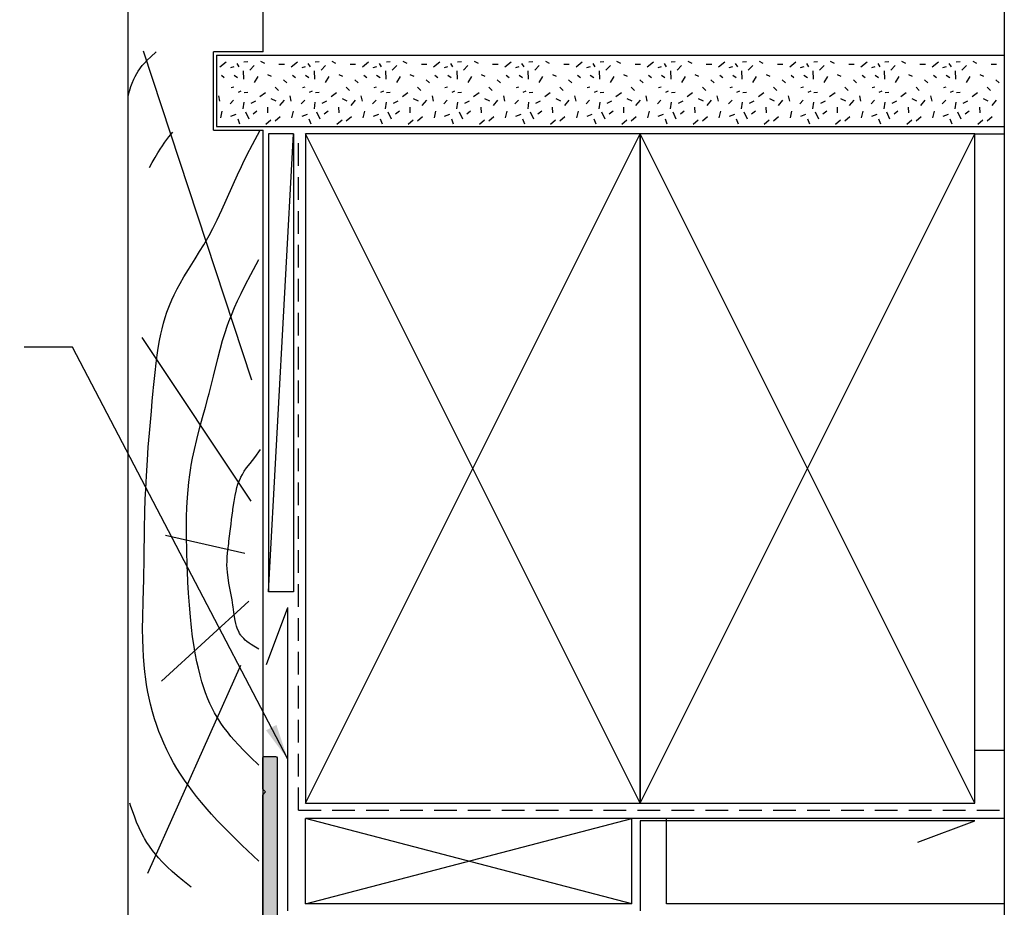
# Model space of a CAD drawing. Units: millimetres. Extents: x 0 to 356, y 0 to 484.
# Drawn here: x 218 to 356, y 196 to 320 of the extents above; entities that cross this region are included whole.
import ezdxf

# ---------------------------------------------------------------- set-up
doc = ezdxf.new("R2010")
doc.units = ezdxf.units.MM
doc.header["$LTSCALE"] = 0.25
doc.linetypes.add('DASHED', pattern=[19.049999999999997, 12.7, -6.349999999999999])
doc.layers.get('0').update_dxf_attribs({"plot": 0})
for name, color, linetype in [('APL Building', 3, 'Continuous'), ('APL Hatch', 253, 'Continuous'), ('APL Joinery', 2, 'Continuous'), ('APL Notes', 7, 'Continuous')]:
    doc.layers.add(name, color=color, linetype=linetype)
doc.dimstyles.new('ISO-25', dxfattribs={"dimtxt": 2.5, "dimasz": 2.5, "dimexe": 1.25, "dimexo": 0.625, "dimtad": 1, "dimtxsty": 'Standard', "dimcen": 2.5, "dimadec": 0, "dimazin": 0, "dimtfac": 1, "dimtmove": 0, "dimatfit": 3, "dimfxl": 1, "dimarcsym": 0})

# ---------------------------------------------------------------- blocks, each defined once
blk = doc.blocks.new('timber 100x50')
at = {"layer": 'APL Building', "color": 32}
for p, q in [((0, 0), (94, -47)), ((0, -47), (94, 0))]:
    blk.add_line(p, q, dxfattribs=at)
at = {"layer": 'APL Building', "color": 3}
blk.add_lwpolyline([(0, 0), (94, 0), (94, -47), (0, -47)], close=True, dxfattribs=at)
blk = doc.blocks.new('08055')
at = {"layer": 'APL Hatch'}
h = blk.add_hatch(color=256, dxfattribs=at)
edge = h.paths.add_edge_path()
edge.add_line((-25, -0.1999999999999886), (-25, -0.4999999999999999))
edge.add_arc((-23.5, -0.5), 1.5, 180, 270)
edge.add_line((-23.5, -2), (-11.49993183445713, -2))
edge.add_line((-11.49993183445713, -2), (-11.49993183445713, -5.555634918601754))
edge.add_arc((-11.24993183445713, -5.555634918601754), 0.25, 180, 270)
edge.add_line((-11.24993183445713, -5.805634918601754), (-10.74993183445713, -5.805634918601754))
edge.add_arc((-10.74993183445713, -5.555634918601754), 0.25, 270, 360)
edge.add_line((-10.49993183445713, -5.555634918601754), (-10.49993183445713, -5.305634918601754))
edge.add_arc((-10.24993183445713, -5.305634918601754), 0.25, 90, 180, ccw=False)
edge.add_line((-10.24993183445713, -5.055634918601754), (-9.74993183445713, -5.055634918601754))
edge.add_arc((-9.74993183445713, -5.305634918601754), 0.25, 0, 90, ccw=False)
edge.add_line((-9.49993183445713, -5.305634918601754), (-9.49993183445713, -8.305634918601754))
edge.add_arc((-9.74993183445713, -8.305634918601754), 0.25, -90, 0, ccw=False)
edge.add_line((-9.74993183445713, -8.555634918601754), (-10.24993183445713, -8.555634918601754))
edge.add_arc((-10.24993183445713, -8.305634918601754), 0.25, 180, 270, ccw=False)
edge.add_line((-10.49993183445713, -8.305634918601754), (-10.49993183445713, -8.055634918601754))
edge.add_arc((-10.74993183445713, -8.055634918601754), 0.25, 0, 90)
edge.add_line((-10.74993183445713, -7.805634918601754), (-11.24993183445713, -7.805634918601754))
edge.add_arc((-11.24993183445713, -8.055634918601754), 0.25, 90, 180)
edge.add_line((-11.49993183445713, -8.055634918601754), (-11.49993183445713, -9.5))
edge.add_line((-11.49993183445713, -9.5), (-17.50006816554196, -9.5))
edge.add_line((-17.50006816554196, -9.5), (-19.24666664649977, -9.79109974682615))
edge.add_arc((-19.00006816554173, -11.2706906325746), 1.500000000000238, 99.46232220802446, 179.9999999999888)
edge.add_line((-20.50006816554196, -11.27069063257431), (-20.50006816554196, -13.25))
edge.add_arc((-20.25006816554196, -13.25), 0.25, 180, 270)
edge.add_line((-20.25006816554196, -13.5), (-17.9000681655416, -13.5))
edge.add_arc((-17.9000681655416, -13), 0.5, 270, 450)
edge.add_line((-17.9000681655416, -12.5), (-18.75006816554196, -12.5))
edge.add_arc((-18.75006816554196, -12.25), 0.25, 180, 270, ccw=False)
edge.add_line((-19.00006816554196, -12.25), (-19.00006816554196, -11.25))
edge.add_arc((-18.75006816554196, -11.25), 0.25, 90, 180, ccw=False)
edge.add_line((-18.75006816554196, -11), (-11.55006816554214, -11))
edge.add_arc((-11.55006816554214, -11.25), 0.25, 0, 90, ccw=False)
edge.add_line((-11.30006816554214, -11.25), (-11.30006816554214, -12.25))
edge.add_arc((-11.55006816554214, -12.25), 0.25, -90, 0, ccw=False)
edge.add_line((-11.55006816554214, -12.5), (-12.4000681655416, -12.5))
edge.add_arc((-12.4000681655416, -13), 0.5, 90, 270)
edge.add_line((-12.4000681655416, -13.5), (-10.05006816554214, -13.5))
edge.add_arc((-10.05006816554214, -13.25), 0.25, 270, 360)
edge.add_line((-9.800068165542143, -13.25), (-9.800068165542143, -12.25))
edge.add_line((-9.800068165542143, -12.25), (-9.49993183445713, -12.25))
edge.add_arc((-9.49993183445713, -10.25), 2, 270, 360)
edge.add_line((-7.499931834457129, -10.25), (-7.499931834457129, -2))
edge.add_line((-7.499931834457129, -2), (-4.149931834457674, -2))
edge.add_line((-4.149931834457674, -2), (-3.749931834457129, -1.599999999999909))
edge.add_line((-3.749931834457129, -1.599999999999909), (-3.349931834456583, -2))
edge.add_line((-3.349931834456583, -2), (1.800000000000011, -2))
edge.add_arc((1.799999999999982, -1.799999999999982), 0.200000000000017, 270.0000000000081, 359.9999999999919)
edge.add_line((2, -1.800000000000011), (2, 17.77123714984191))
edge.add_line((2, 17.77123714984191), (1.600000000000363, 18.17123714984245))
edge.add_line((1.600000000000363, 18.17123714984245), (2, 18.57123714984209))
edge.add_line((2, 18.57123714984209), (2, 22.9712371498425))
edge.add_arc((1.799999999999982, 22.97123714984246), 0.200000000000017, 8.1422e-12, 89.99999999999186)
edge.add_line((1.800000000000011, 23.17123714984248), (0.1999999999999886, 23.17123714984246))
edge.add_arc((0.200000000000017, 22.97123714984244), 0.200000000000017, 90.00000000000813, 179.9999999999918)
edge.add_line((0, 22.97123714984246), (0, 0))
edge.add_line((0, 0), (-24.80000000000001, 0))
edge.add_arc((-24.79999999999999, -0.200000000000017), 0.200000000000017, 90.00000000000813, 179.9999999999918)
at = {"layer": 'APL Joinery'}
blk.add_lwpolyline([(-25, -0.1999999999999886), (-25, -0.4999999999999999, 0.4142135623730951), (-23.5, -2), (-11.49993183445713, -2), (-11.49993183445713, -5.555634918601754, 0.4142135623730951), (-11.24993183445713, -5.805634918601754), (-10.74993183445713, -5.805634918601754, 0.4142135623730951), (-10.49993183445713, -5.555634918601754), (-10.49993183445713, -5.305634918601754, -0.4142135623730951), (-10.24993183445713, -5.055634918601754), (-9.74993183445713, -5.055634918601754, -0.4142135623730951), (-9.49993183445713, -5.305634918601754), (-9.49993183445713, -8.305634918601754, -0.4142135623730951), (-9.74993183445713, -8.555634918601754), (-10.24993183445713, -8.555634918601754, -0.4142135623730951), (-10.49993183445713, -8.305634918601754), (-10.49993183445713, -8.055634918601754, 0.4142135623730951), (-10.74993183445713, -7.805634918601754), (-11.24993183445713, -7.805634918601754, 0.4142135623730951), (-11.49993183445713, -8.055634918601754), (-11.49993183445713, -9.5), (-17.50006816554196, -9.5), (-19.24666664649977, -9.79109974682615, 0.366629364701547), (-20.50006816554196, -11.27069063257431), (-20.50006816554196, -13.25, 0.4142135623730951), (-20.25006816554196, -13.5), (-17.9000681655416, -13.5, 0.9999999999999998), (-17.9000681655416, -12.5), (-18.75006816554196, -12.5, -0.4142135623730951), (-19.00006816554196, -12.25), (-19.00006816554196, -11.25, -0.4142135623730951), (-18.75006816554196, -11), (-11.55006816554214, -11, -0.4142135623730951), (-11.30006816554214, -11.25), (-11.30006816554214, -12.25, -0.4142135623730951), (-11.55006816554214, -12.5), (-12.4000681655416, -12.5, 0.9999999999999998), (-12.4000681655416, -13.5), (-10.05006816554214, -13.5, 0.4142135623730951), (-9.800068165542143, -13.25), (-9.800068165542143, -12.25), (-9.49993183445713, -12.25, 0.4142135623730951), (-7.499931834457129, -10.25), (-7.499931834457129, -2), (-4.149931834457674, -2), (-3.749931834457129, -1.599999999999909), (-3.349931834456583, -2), (1.800000000000011, -2, 0.4142135623730118), (2, -1.800000000000011), (2, 17.77123714984191), (1.600000000000363, 18.17123714984245), (2, 18.57123714984209), (2, 22.9712371498425, 0.4142135623730118), (1.800000000000011, 23.17123714984248), (0.1999999999999886, 23.17123714984246, 0.4142135623730118), (0, 22.97123714984246), (0, 0), (-24.80000000000001, 0, 0.4142135623730118)], format="xyb", close=True, dxfattribs=at)

msp = doc.modelspace()

# ---------------------------------------------------------------- linework, layer by layer
msp.add_lwpolyline([(-1.137e-13, -1.137e-13), (0, 483.9999999999998), (356, 483.9999999999996), (355.9999999999998, -1.137e-13)], close=True)
at = {"layer": 'APL Building', "color": 3, "linetype": 'Continuous'}
for p, q in [((245.3577531187411, 315.2975256621552), (285.3577531187411, 315.2975256621552)), ((285.357753118741, 315.2975256621552), (325.3577531187411, 315.2975256621552)), ((325.3577531187409, 315.2975256621552), (356, 315.2975256621552)), ((245.3577531187411, 305.2975256621552), (285.3577531187411, 305.2975256621552)), ((285.357753118741, 305.2975256621552), (325.3577531187411, 305.2975256621552)), ((325.3577531187409, 305.2975256621552), (356, 305.2975256621552)), ((317.0986358625334, 208.1359563522145), (257.880845606556, 208.1359563522159)), ((356, 208.135956352215), (308.5488387294897, 208.1359563522159)), ((303.6973704480057, 196.135956352215), (257.880845606556, 196.1359563522158)), ((356, 196.135956352215), (308.5488387294897, 196.1359563522158))]:
    msp.add_line(p, q, dxfattribs=at)
at = {"layer": 'APL Building', "color": 32, "linetype": 'Continuous'}
for p, q in [((254.9123767555158, 313.9920034917551), (254.1484300067159, 313.9920034917551)), ((256.740392190316, 314.3222317045551), (255.8673101917158, 313.6342562611552)), ((258.5684076251159, 313.6892942965552), (258.268285687916, 314.1295985803552)), ((259.783020013316, 314.3772697401552), (259.2373437643159, 314.3222317045551)), ((260.0558581379159, 313.1939519773551), (260.6833858245158, 313.8819274207552)), ((262.1567116973159, 314.1571175981552), (261.6110354481159, 314.4323077755552)), ((264.9123767555158, 313.9920034917551), (264.1484300067158, 313.9920034917551)), ((266.740392190316, 314.3222317045551), (265.8673101917158, 313.6342562611552)), ((268.5684076251159, 313.6892942965552), (268.2682856879159, 314.1295985803552)), ((269.7830200133159, 314.3772697401552), (269.2373437643159, 314.3222317045551)), ((270.0558581379159, 313.1939519773551), (270.6833858245158, 313.8819274207552)), ((272.1567116973159, 314.1571175981552), (271.6110354481159, 314.4323077755552)), ((274.9123767555158, 313.9920034917551), (274.1484300067158, 313.9920034917551)), ((276.7403921903159, 314.3222317045551), (275.8673101917158, 313.6342562611552)), ((278.5684076251158, 313.6892942965552), (278.2682856879158, 314.1295985803552)), ((279.7830200133158, 314.3772697401552), (279.2373437643159, 314.3222317045551)), ((280.0558581379159, 313.1939519773551), (280.6833858245158, 313.8819274207552)), ((282.1567116973159, 314.1571175981552), (281.6110354481158, 314.4323077755552)), ((284.9123767555158, 313.9920034917551), (284.1484300067159, 313.9920034917551)), ((286.7403921903159, 314.3222317045551), (285.8673101917158, 313.6342562611552)), ((288.5684076251159, 313.6892942965552), (288.2682856879158, 314.1295985803552)), ((289.7830200133158, 314.3772697401552), (289.2373437643159, 314.3222317045551)), ((290.0558581379159, 313.1939519773551), (290.6833858245158, 313.8819274207552)), ((292.1567116973159, 314.1571175981552), (291.6110354481158, 314.4323077755552)), ((294.9123767555158, 313.9920034917551), (294.1484300067159, 313.9920034917551)), ((296.7403921903159, 314.3222317045551), (295.8673101917158, 313.6342562611552)), ((298.5684076251159, 313.6892942965552), (298.2682856879158, 314.1295985803552)), ((299.7830200133158, 314.3772697401552), (299.2373437643159, 314.3222317045551)), ((300.0558581379159, 313.1939519773551), (300.6833858245158, 313.8819274207552)), ((302.1567116973159, 314.1571175981552), (301.6110354481158, 314.4323077755552)), ((304.9123767555158, 313.9920034917551), (304.1484300067158, 313.9920034917551)), ((306.7403921903158, 314.3222317045551), (305.8673101917158, 313.6342562611552)), ((308.5684076251159, 313.6892942965552), (308.2682856879158, 314.1295985803552)), ((309.7830200133158, 314.3772697401552), (309.2373437643159, 314.3222317045551)), ((310.0558581379159, 313.1939519773551), (310.6833858245158, 313.8819274207552)), ((312.1567116973159, 314.1571175981552), (311.6110354481159, 314.4323077755552)), ((314.9123767555158, 313.9920034917551), (314.1484300067158, 313.9920034917551)), ((316.7403921903158, 314.3222317045551), (315.8673101917158, 313.6342562611552)), ((318.5684076251159, 313.6892942965552), (318.2682856879158, 314.1295985803552)), ((319.7830200133158, 314.3772697401552), (319.2373437643159, 314.3222317045551)), ((320.0558581379159, 313.1939519773551), (320.6833858245158, 313.8819274207552)), ((322.1567116973159, 314.1571175981552), (321.6110354481159, 314.4323077755552)), ((324.9123767555158, 313.9920034917551), (324.1484300067158, 313.9920034917551)), ((326.7403921903158, 314.3222317045551), (325.8673101917158, 313.6342562611552)), ((328.5684076251158, 313.6892942965552), (328.2682856879158, 314.1295985803552)), ((329.7830200133158, 314.3772697401552), (329.2373437643159, 314.3222317045551)), ((330.0558581379159, 313.1939519773551), (330.6833858245158, 313.8819274207552)), ((332.1567116973159, 314.1571175981552), (331.6110354481158, 314.4323077755552)), ((334.9123767555158, 313.9920034917551), (334.1484300067159, 313.9920034917551)), ((336.7403921903159, 314.3222317045551), (335.8673101917158, 313.6342562611552)), ((338.5684076251159, 313.6892942965552), (338.2682856879158, 314.1295985803552)), ((339.7830200133158, 314.3772697401552), (339.2373437643159, 314.3222317045551)), ((340.0558581379159, 313.1939519773551), (340.6833858245158, 313.8819274207552)), ((342.1567116973159, 314.1571175981552), (341.6110354481158, 314.4323077755552)), ((344.9123767555158, 313.9920034917551), (344.1484300067159, 313.9920034917551)), ((346.7403921903159, 314.3222317045551), (345.8673101917158, 313.6342562611552)), ((348.5684076251159, 313.6892942965552), (348.2682856879158, 314.1295985803552)), ((349.7830200133158, 314.3772697401552), (349.2373437643159, 314.3222317045551)), ((350.0558581379159, 313.1939519773551), (350.6833858245158, 313.8819274207552)), ((352.1567116973159, 314.1571175981552), (351.6110354481158, 314.4323077755552)), ((354.9123767555158, 313.9920034917551), (354.1484300067158, 313.9920034917551)), ((253.1116451333159, 312.3133434097553), (252.5932526967159, 312.5610145693553)), ((256.4675540657159, 312.120710285555), (256.0582968789159, 312.4784575161551)), ((257.8317446887159, 313.6617752789551), (257.3406360645159, 313.551699207955)), ((258.350137125316, 312.120710285555), (257.859028501116, 312.4784575161551)), ((259.2100599517159, 311.9555961791551), (259.1554923269159, 313.1113949241552)), ((263.1116451333159, 312.3133434097553), (262.5932526967158, 312.5610145693553)), ((266.4675540657159, 312.120710285555), (266.0582968789159, 312.4784575161551)), ((267.8317446887159, 313.6617752789551), (267.3406360645159, 313.551699207955)), ((268.3501371253159, 312.120710285555), (267.8590285011159, 312.4784575161551)), ((269.2100599517159, 311.9555961791551), (269.1554923269158, 313.1113949241552)), ((273.1116451333159, 312.3133434097553), (272.5932526967159, 312.5610145693553)), ((276.4675540657159, 312.120710285555), (276.0582968789159, 312.4784575161551)), ((277.8317446887159, 313.6617752789551), (277.3406360645159, 313.551699207955)), ((278.3501371253158, 312.120710285555), (277.8590285011158, 312.4784575161551)), ((279.2100599517159, 311.9555961791551), (279.1554923269158, 313.1113949241552)), ((283.1116451333159, 312.3133434097553), (282.5932526967159, 312.5610145693553)), ((286.4675540657159, 312.120710285555), (286.0582968789159, 312.4784575161551)), ((287.8317446887159, 313.6617752789551), (287.3406360645159, 313.551699207955)), ((288.3501371253158, 312.120710285555), (287.8590285011158, 312.4784575161551)), ((289.2100599517159, 311.9555961791551), (289.1554923269159, 313.1113949241552)), ((293.1116451333158, 312.3133434097553), (292.5932526967159, 312.5610145693553)), ((296.4675540657159, 312.120710285555), (296.0582968789159, 312.4784575161551)), ((297.8317446887159, 313.6617752789551), (297.3406360645159, 313.551699207955)), ((298.3501371253158, 312.120710285555), (297.8590285011158, 312.4784575161551)), ((299.2100599517159, 311.9555961791551), (299.1554923269159, 313.1113949241552)), ((303.1116451333158, 312.3133434097553), (302.5932526967159, 312.5610145693553)), ((306.4675540657159, 312.120710285555), (306.0582968789159, 312.4784575161551)), ((307.8317446887159, 313.6617752789551), (307.3406360645159, 313.551699207955)), ((308.3501371253158, 312.120710285555), (307.8590285011158, 312.4784575161551)), ((309.2100599517159, 311.9555961791551), (309.1554923269159, 313.1113949241552)), ((313.1116451333159, 312.3133434097553), (312.5932526967158, 312.5610145693553)), ((316.4675540657159, 312.120710285555), (316.0582968789159, 312.4784575161551)), ((317.8317446887159, 313.6617752789551), (317.3406360645159, 313.551699207955)), ((318.3501371253158, 312.120710285555), (317.8590285011158, 312.4784575161551)), ((319.2100599517159, 311.9555961791551), (319.1554923269159, 313.1113949241552)), ((323.1116451333159, 312.3133434097553), (322.5932526967159, 312.5610145693553)), ((326.4675540657159, 312.120710285555), (326.0582968789159, 312.4784575161551)), ((327.8317446887159, 313.6617752789551), (327.3406360645159, 313.551699207955)), ((328.3501371253158, 312.120710285555), (327.8590285011158, 312.4784575161551)), ((329.2100599517159, 311.9555961791551), (329.1554923269158, 313.1113949241552)), ((333.1116451333158, 312.3133434097553), (332.5932526967159, 312.5610145693553)), ((336.4675540657159, 312.120710285555), (336.0582968789159, 312.4784575161551)), ((337.8317446887159, 313.6617752789551), (337.3406360645159, 313.551699207955)), ((338.3501371253158, 312.120710285555), (337.8590285011158, 312.4784575161551)), ((339.2100599517159, 311.9555961791551), (339.1554923269159, 313.1113949241552)), ((343.1116451333158, 312.3133434097553), (342.5932526967159, 312.5610145693553)), ((346.4675540657159, 312.120710285555), (346.0582968789159, 312.4784575161551)), ((347.8317446887159, 313.6617752789551), (347.3406360645159, 313.551699207955)), ((348.3501371253158, 312.120710285555), (347.8590285011158, 312.4784575161551)), ((349.2100599517159, 311.9555961791551), (349.1554923269159, 313.1113949241552)), ((353.1116451333159, 312.3133434097553), (352.5932526967159, 312.5610145693553)), ((255.2670663175158, 311.4327348421551), (254.8032415057159, 311.845520108155)), ((261.1744944487158, 312.3133434097553), (260.6561020121159, 311.4877728775551)), ((265.2670663175158, 311.4327348421551), (264.8032415057159, 311.845520108155)), ((271.1744944487159, 312.3133434097553), (270.6561020121159, 311.4877728775551)), ((275.2670663175158, 311.4327348421551), (274.8032415057159, 311.845520108155)), ((281.1744944487159, 312.3133434097553), (280.6561020121159, 311.4877728775551)), ((285.2670663175158, 311.4327348421551), (284.8032415057159, 311.845520108155)), ((291.1744944487158, 312.3133434097553), (290.6561020121158, 311.4877728775551)), ((295.2670663175158, 311.4327348421551), (294.8032415057158, 311.845520108155)), ((301.1744944487158, 312.3133434097553), (300.6561020121158, 311.4877728775551)), ((305.2670663175158, 311.4327348421551), (304.8032415057159, 311.845520108155)), ((311.1744944487158, 312.3133434097553), (310.6561020121158, 311.4877728775551)), ((315.2670663175158, 311.4327348421551), (314.8032415057159, 311.845520108155)), ((321.1744944487159, 312.3133434097553), (320.6561020121159, 311.4877728775551)), ((325.2670663175158, 311.4327348421551), (324.8032415057159, 311.845520108155)), ((331.1744944487159, 312.3133434097553), (330.6561020121158, 311.4877728775551)), ((335.2670663175158, 311.4327348421551), (334.8032415057158, 311.845520108155)), ((341.1744944487158, 312.3133434097553), (340.6561020121158, 311.4877728775551)), ((345.2670663175158, 311.4327348421551), (344.8032415057159, 311.845520108155)), ((351.1744944487158, 312.3133434097553), (350.6561020121158, 311.4877728775551)), ((355.2670663175158, 311.4327348421551), (354.8032415057159, 311.845520108155)), ((254.0665785693159, 310.3319741325553), (253.602753757516, 310.7997974341551)), ((257.8044608761159, 310.7997974341551), (257.449771314316, 310.7447593985552)), ((258.8139619371159, 310.276936097155), (258.4047047503159, 310.0567839551551)), ((259.783020013316, 310.0567839551551), (259.264627576716, 310.0292649373551)), ((262.2385631347159, 310.0292649373551), (261.4746163859158, 309.4788845827551)), ((264.0665785693158, 310.3319741325553), (263.6027537575159, 310.7997974341551)), ((267.8044608761158, 310.7997974341551), (267.4497713143159, 310.7447593985552)), ((268.8139619371158, 310.276936097155), (268.4047047503158, 310.0567839551551)), ((269.7830200133159, 310.0567839551551), (269.2646275767159, 310.0292649373551)), ((272.2385631347159, 310.0292649373551), (271.4746163859158, 309.4788845827551)), ((274.0665785693158, 310.3319741325553), (273.6027537575159, 310.7997974341551)), ((277.8044608761158, 310.7997974341551), (277.4497713143159, 310.7447593985552)), ((278.8139619371158, 310.276936097155), (278.4047047503158, 310.0567839551551)), ((279.7830200133158, 310.0567839551551), (279.2646275767159, 310.0292649373551)), ((282.2385631347159, 310.0292649373551), (281.4746163859158, 309.478884582555)), ((284.0665785693158, 310.3319741325553), (283.6027537575159, 310.7997974341551)), ((287.8044608761158, 310.7997974341551), (287.4497713143158, 310.7447593985552)), ((288.8139619371159, 310.276936097155), (288.4047047503159, 310.0567839551551)), ((289.7830200133158, 310.0567839551551), (289.2646275767159, 310.0292649373551)), ((292.2385631347159, 310.0292649373551), (291.4746163859158, 309.4788845827551)), ((294.0665785693158, 310.3319741325553), (293.6027537575158, 310.7997974341551)), ((297.8044608761158, 310.7997974341551), (297.4497713143158, 310.7447593985552)), ((298.8139619371158, 310.276936097155), (298.4047047503158, 310.0567839551551)), ((299.7830200133158, 310.0567839551551), (299.2646275767159, 310.0292649373551)), ((302.2385631347159, 310.0292649373551), (301.4746163859158, 309.4788845827551)), ((304.0665785693158, 310.3319741325553), (303.6027537575158, 310.7997974341551)), ((307.8044608761158, 310.7997974341551), (307.4497713143158, 310.7447593985552)), ((308.8139619371158, 310.276936097155), (308.4047047503158, 310.0567839551551)), ((309.7830200133158, 310.0567839551551), (309.2646275767159, 310.0292649373551)), ((312.2385631347159, 310.0292649373551), (311.4746163859158, 309.4788845827551)), ((314.0665785693158, 310.3319741325553), (313.6027537575158, 310.7997974341551)), ((317.8044608761158, 310.7997974341551), (317.4497713143158, 310.7447593985552)), ((318.8139619371158, 310.276936097155), (318.4047047503158, 310.0567839551551)), ((319.7830200133158, 310.0567839551551), (319.2646275767159, 310.0292649373551)), ((322.2385631347159, 310.0292649373551), (321.4746163859158, 309.478884582555)), ((324.0665785693158, 310.3319741325553), (323.6027537575159, 310.7997974341551)), ((327.8044608761158, 310.7997974341551), (327.4497713143158, 310.7447593985552)), ((328.8139619371158, 310.276936097155), (328.4047047503158, 310.0567839551551)), ((329.7830200133158, 310.0567839551551), (329.2646275767159, 310.0292649373551)), ((332.2385631347159, 310.0292649373551), (331.4746163859158, 309.4788845827551)), ((334.0665785693158, 310.3319741325553), (333.6027537575158, 310.7997974341551)), ((337.8044608761158, 310.7997974341551), (337.4497713143158, 310.7447593985552)), ((338.8139619371159, 310.276936097155), (338.4047047503158, 310.0567839551551)), ((339.7830200133158, 310.0567839551551), (339.2646275767159, 310.0292649373551)), ((342.2385631347159, 310.0292649373551), (341.4746163859158, 309.4788845827551)), ((344.0665785693158, 310.3319741325553), (343.6027537575158, 310.7997974341551)), ((347.8044608761158, 310.7997974341551), (347.4497713143158, 310.7447593985552)), ((348.8139619371158, 310.276936097155), (348.4047047503158, 310.0567839551551)), ((349.7830200133158, 310.0567839551551), (349.2646275767159, 310.0292649373551)), ((352.2385631347159, 310.0292649373551), (351.4746163859158, 309.4788845827551)), ((354.0665785693158, 310.3319741325553), (353.6027537575158, 310.7997974341551)), ((253.7391728199159, 308.8734661923553), (253.0570775085159, 309.2036944053551)), ((254.8578091307158, 309.0110612811551), (254.2302814441159, 308.2680478021551)), ((255.8673101917158, 308.845947174755), (255.7036073169158, 309.5889606535551)), ((257.777177063716, 308.9835422633552), (257.2860684395159, 308.4606809263552)), ((259.2100599517159, 308.7083520859552), (259.0736408895159, 307.7727054829551)), ((260.8470886993158, 308.845947174755), (260.1922772003158, 308.5432379795551)), ((263.7391728199158, 308.8734661923553), (263.0570775085159, 309.2036944053551)), ((264.8578091307158, 309.0110612811551), (264.2302814441158, 308.2680478021551)), ((265.8673101917158, 308.845947174755), (265.7036073169158, 309.5889606535551)), ((267.7771770637159, 308.9835422633552), (267.2860684395159, 308.4606809263552)), ((269.2100599517159, 308.7083520859552), (269.0736408895158, 307.7727054829551)), ((270.8470886993159, 308.845947174755), (270.1922772003158, 308.5432379795551)), ((273.7391728199158, 308.8734661923553), (273.0570775085159, 309.2036944053551)), ((274.8578091307158, 309.0110612811551), (274.2302814441158, 308.2680478021551)), ((275.8673101917158, 308.845947174755), (275.7036073169158, 309.5889606535551)), ((277.7771770637159, 308.9835422633552), (277.2860684395159, 308.4606809263552)), ((279.2100599517159, 308.7083520859552), (279.0736408895158, 307.7727054829551)), ((280.8470886993159, 308.845947174755), (280.1922772003158, 308.5432379795551)), ((283.7391728199158, 308.8734661923553), (283.0570775085159, 309.2036944053551)), ((284.8578091307158, 309.0110612811551), (284.2302814441159, 308.2680478021551)), ((285.8673101917158, 308.845947174755), (285.7036073169158, 309.5889606535551)), ((287.7771770637159, 308.9835422633552), (287.2860684395159, 308.4606809263552)), ((289.2100599517159, 308.7083520859552), (289.0736408895159, 307.7727054829551)), ((290.8470886993159, 308.845947174755), (290.1922772003158, 308.5432379795551)), ((293.7391728199159, 308.8734661923553), (293.0570775085159, 309.2036944053551)), ((294.8578091307158, 309.0110612811551), (294.2302814441159, 308.2680478021551)), ((295.8673101917158, 308.845947174755), (295.7036073169158, 309.5889606535551)), ((297.7771770637159, 308.9835422633552), (297.2860684395159, 308.4606809263552)), ((299.2100599517159, 308.7083520859552), (299.0736408895159, 307.7727054829551)), ((300.8470886993159, 308.845947174755), (300.1922772003158, 308.5432379795551)), ((303.7391728199158, 308.8734661923553), (303.0570775085159, 309.2036944053551)), ((304.8578091307158, 309.0110612811551), (304.2302814441159, 308.2680478021551)), ((305.8673101917158, 308.845947174755), (305.7036073169158, 309.5889606535551)), ((307.7771770637159, 308.9835422633552), (307.2860684395159, 308.4606809263552)), ((309.2100599517159, 308.7083520859552), (309.0736408895158, 307.7727054829551)), ((310.8470886993158, 308.845947174755), (310.1922772003158, 308.5432379795551)), ((313.7391728199158, 308.8734661923553), (313.0570775085159, 309.2036944053551)), ((314.8578091307158, 309.0110612811551), (314.2302814441159, 308.2680478021551)), ((315.8673101917158, 308.845947174755), (315.7036073169158, 309.5889606535551)), ((317.7771770637159, 308.9835422633552), (317.2860684395159, 308.4606809263552)), ((319.2100599517159, 308.7083520859552), (319.0736408895158, 307.7727054829551)), ((320.8470886993159, 308.845947174755), (320.1922772003158, 308.5432379795551)), ((323.7391728199158, 308.8734661923553), (323.0570775085159, 309.2036944053551)), ((324.8578091307158, 309.0110612811551), (324.2302814441158, 308.2680478021551)), ((325.8673101917158, 308.845947174755), (325.7036073169158, 309.5889606535551)), ((327.7771770637159, 308.9835422633552), (327.2860684395159, 308.4606809263552)), ((329.2100599517159, 308.7083520859552), (329.0736408895158, 307.7727054829551)), ((330.8470886993159, 308.845947174755), (330.1922772003158, 308.5432379795551)), ((333.7391728199158, 308.8734661923553), (333.0570775085159, 309.2036944053551)), ((334.8578091307158, 309.0110612811551), (334.2302814441159, 308.2680478021551)), ((335.8673101917158, 308.845947174755), (335.7036073169158, 309.5889606535551)), ((337.7771770637159, 308.9835422633552), (337.2860684395159, 308.4606809263552)), ((339.2100599517159, 308.7083520859552), (339.0736408895159, 307.7727054829551)), ((340.8470886993159, 308.845947174755), (340.1922772003158, 308.5432379795551)), ((343.7391728199159, 308.8734661923553), (343.0570775085159, 309.2036944053551)), ((344.8578091307158, 309.0110612811551), (344.2302814441159, 308.2680478021551)), ((345.8673101917158, 308.845947174755), (345.7036073169158, 309.5889606535551)), ((347.7771770637159, 308.9835422633552), (347.2860684395159, 308.4606809263552)), ((349.2100599517159, 308.7083520859552), (349.0736408895159, 307.7727054829551)), ((350.8470886993159, 308.845947174755), (350.1922772003158, 308.5432379795551)), ((353.7391728199158, 308.8734661923553), (353.0570775085159, 309.2036944053551)), ((354.8578091307158, 309.0110612811551), (354.2302814441159, 308.2680478021551)), ((256.140148316316, 307.4699962877552), (255.9218778165159, 306.5068306669551)), ((258.1045828133159, 307.0021729861552), (257.367919876916, 306.6994637911552)), ((259.9467228881159, 306.3141975427551), (259.4828980763159, 307.3048821813551)), ((261.0653591989159, 307.4424772699552), (260.5196829497159, 307.0296920039551)), ((262.5932526967158, 307.1948061103552), (262.5659688841159, 308.0203766425551)), ((266.1401483163159, 307.4699962877552), (265.9218778165159, 306.5068306669551)), ((268.1045828133159, 307.0021729861552), (267.3679198769159, 306.6994637911552)), ((269.9467228881159, 306.3141975427551), (269.4828980763158, 307.3048821813551)), ((271.0653591989159, 307.4424772699552), (270.5196829497159, 307.0296920039551)), ((272.5932526967159, 307.1948061103552), (272.5659688841159, 308.0203766425551)), ((276.1401483163159, 307.4699962877552), (275.9218778165159, 306.5068306669551)), ((278.1045828133159, 307.0021729861552), (277.3679198769159, 306.6994637911552)), ((279.9467228881159, 306.3141975427551), (279.4828980763158, 307.3048821813551)), ((281.0653591989159, 307.4424772699552), (280.5196829497159, 307.0296920039551)), ((282.5932526967159, 307.1948061103552), (282.5659688841159, 308.0203766425551)), ((286.1401483163159, 307.4699962877552), (285.9218778165159, 306.5068306669551)), ((288.1045828133159, 307.0021729861552), (287.3679198769159, 306.6994637911552)), ((289.9467228881158, 306.3141975427551), (289.4828980763159, 307.3048821813551)), ((291.0653591989158, 307.4424772699552), (290.5196829497159, 307.0296920039551)), ((292.5932526967159, 307.1948061103552), (292.5659688841159, 308.0203766425551)), ((296.1401483163159, 307.4699962877552), (295.9218778165158, 306.5068306669551)), ((298.1045828133158, 307.0021729861552), (297.3679198769159, 306.6994637911552)), ((299.9467228881158, 306.3141975427551), (299.4828980763159, 307.3048821813551)), ((301.0653591989158, 307.4424772699552), (300.5196829497159, 307.0296920039551)), ((302.5932526967159, 307.1948061103552), (302.5659688841159, 308.0203766425551)), ((306.1401483163159, 307.4699962877552), (305.9218778165158, 306.5068306669551)), ((308.1045828133158, 307.0021729861552), (307.3679198769159, 306.6994637911552)), ((309.9467228881159, 306.3141975427551), (309.4828980763158, 307.3048821813551)), ((311.0653591989158, 307.4424772699552), (310.5196829497159, 307.0296920039551)), ((312.5932526967158, 307.1948061103552), (312.5659688841159, 308.0203766425551)), ((316.1401483163159, 307.4699962877552), (315.9218778165159, 306.5068306669551)), ((318.1045828133159, 307.0021729861552), (317.3679198769159, 306.6994637911552)), ((319.9467228881159, 306.3141975427551), (319.4828980763158, 307.3048821813551)), ((321.0653591989159, 307.4424772699552), (320.5196829497159, 307.0296920039551)), ((322.5932526967159, 307.1948061103552), (322.5659688841159, 308.0203766425551)), ((326.1401483163159, 307.4699962877552), (325.9218778165159, 306.5068306669551)), ((328.1045828133159, 307.0021729861552), (327.3679198769159, 306.6994637911552)), ((329.9467228881159, 306.3141975427551), (329.4828980763158, 307.3048821813551)), ((331.0653591989158, 307.4424772699552), (330.5196829497159, 307.0296920039551)), ((332.5932526967159, 307.1948061103552), (332.5659688841159, 308.0203766425551)), ((336.1401483163159, 307.4699962877552), (335.9218778165159, 306.5068306669551)), ((338.1045828133159, 307.0021729861552), (337.3679198769159, 306.6994637911552)), ((339.9467228881158, 306.3141975427551), (339.4828980763159, 307.3048821813551)), ((341.0653591989158, 307.4424772699552), (340.5196829497159, 307.0296920039551)), ((342.5932526967159, 307.1948061103552), (342.5659688841159, 308.0203766425551)), ((346.1401483163159, 307.4699962877552), (345.9218778165159, 306.5068306669551)), ((348.1045828133158, 307.0021729861552), (347.3679198769159, 306.6994637911552)), ((349.9467228881159, 306.3141975427551), (349.4828980763159, 307.3048821813551)), ((351.0653591989158, 307.4424772699552), (350.5196829497159, 307.0296920039551)), ((352.5932526967159, 307.1948061103552), (352.5659688841159, 308.0203766425551)), ((252.2931307595158, 305.6262220993553), (253.0025098835159, 306.2316404895552)), ((254.3121328815159, 306.6444257555553), (253.602753757516, 306.0665263831551)), ((258.6775428749159, 305.6262220993553), (258.4047047503159, 306.3141975427551)), ((262.2931307595158, 305.6262220993553), (263.0025098835159, 306.2316404895552)), ((264.3121328815159, 306.6444257555553), (263.6027537575159, 306.0665263831551)), ((268.6775428749159, 305.6262220993553), (268.4047047503158, 306.3141975427551)), ((272.2931307595158, 305.6262220993553), (273.0025098835159, 306.2316404895552)), ((274.3121328815159, 306.6444257555553), (273.6027537575159, 306.0665263831551)), ((278.6775428749159, 305.6262220993553), (278.4047047503158, 306.3141975427551)), ((282.2931307595158, 305.6262220993553), (283.0025098835159, 306.2316404895552)), ((284.3121328815159, 306.6444257555553), (283.6027537575159, 306.0665263831551)), ((288.6775428749159, 305.6262220993553), (288.4047047503159, 306.3141975427551)), ((292.2931307595158, 305.6262220993553), (293.0025098835159, 306.2316404895552)), ((294.3121328815159, 306.6444257555553), (293.6027537575158, 306.0665263831551)), ((298.6775428749159, 305.6262220993553), (298.4047047503158, 306.3141975427551)), ((302.2931307595158, 305.6262220993553), (303.0025098835159, 306.2316404895552)), ((304.3121328815159, 306.6444257555553), (303.6027537575158, 306.0665263831551)), ((308.6775428749159, 305.6262220993553), (308.4047047503158, 306.3141975427551)), ((312.2931307595158, 305.6262220993553), (313.0025098835159, 306.2316404895552)), ((314.3121328815159, 306.6444257555553), (313.6027537575158, 306.0665263831551)), ((318.6775428749159, 305.6262220993553), (318.4047047503158, 306.3141975427551)), ((322.2931307595158, 305.6262220993553), (323.0025098835159, 306.2316404895552)), ((324.3121328815159, 306.6444257555553), (323.6027537575159, 306.0665263831551)), ((328.6775428749159, 305.6262220993553), (328.4047047503158, 306.3141975427551)), ((332.2931307595158, 305.6262220993553), (333.0025098835159, 306.2316404895552)), ((334.3121328815159, 306.6444257555553), (333.6027537575158, 306.0665263831551)), ((338.6775428749159, 305.6262220993553), (338.4047047503158, 306.3141975427551)), ((342.2931307595158, 305.6262220993553), (343.0025098835159, 306.2316404895552)), ((344.3121328815159, 306.6444257555553), (343.6027537575158, 306.0665263831551)), ((348.6775428749159, 305.6262220993553), (348.4047047503158, 306.3141975427551)), ((352.2931307595158, 305.6262220993553), (353.0025098835159, 306.2316404895552)), ((354.3121328815159, 306.6444257555553), (353.6027537575158, 306.0665263831551))]:
    msp.add_line(p, q, dxfattribs=at)
at = {"layer": 'APL Building', "color": 32}
for p, q in [((252.7005660405743, 239.9563852513919), (256.1859035027023, 304.2853887770196)), ((303.6973704480057, 196.1359563522145), (257.880845606556, 208.1359563522154)), ((257.880845606556, 196.1359563522158), (303.6973704480053, 208.1359563522145))]:
    msp.add_line(p, q, dxfattribs=at)
at = {"layer": 'APL Building'}
for p, q in [((256.1859035027023, 304.2853887770196), (252.7005660405739, 304.2853887770196)), ((256.1859035027023, 304.2853887770196), (256.1859035027023, 239.9563852513919)), ((351.8781409209307, 304.2853887770196), (356, 304.2853887770196)), ((256.1859035027023, 239.9563852513919), (252.7005660405743, 239.9563852513919)), ((351.8781409209307, 217.7225355279964), (356, 217.7225355279964)), ((257.880845606556, 196.1359563522154), (257.880845606556, 208.1359563522154)), ((303.6973704480057, 196.1359563522145), (303.6973704480053, 208.1359563522145)), ((308.5488387294897, 196.1359563522154), (308.5488387294897, 208.1359563522154))]:
    msp.add_line(p, q, dxfattribs=at)
at = {"layer": 'APL Building', "linetype": 'DASHED'}
for q in [(256.8781409209307, 304.2853887770196), (356, 209.2853887770192)]:
    msp.add_line((256.8781409209307, 209.2853887770192), q, dxfattribs=at)
at = {"layer": 'APL Building', "color": 4}
for p, q in [((252.3781409209307, 229.7404262291628), (255.3781409209307, 237.7404262291628)), ((255.3781409209312, 195.1775729801401), (255.3781409209307, 237.7404262291628)), ((351.8781409209307, 207.7853887770192), (304.8781409209307, 207.7853887770192)), ((304.8781409209307, 207.7853887770192), (304.8781409209307, 195.1775729801401)), ((343.8781409209306, 204.7853887770192), (351.8781409209307, 207.7853887770192))]:
    msp.add_line(p, q, dxfattribs=at)
at = {"layer": 'APL Building', "linetype": 'Continuous'}
for points in [[(232.946178407806, 327.264678146042), (232.9461784078064, 191.5767057009956)], [(244.946178407806, 304.764678146042), (244.946178407806, 315.764678146042)], [(251.9461784078059, 191.5767057009956), (251.9461784078059, 304.764678146042)]]:
    msp.add_lwpolyline(points, dxfattribs=at)
at = {"layer": 'APL Building'}
for points in [[(251.9461784078059, 315.764678146042), (251.9461784078059, 327.264678146042)], [(244.946178407806, 304.764678146042), (251.9461784078059, 304.764678146042)], [(252.7005660405739, 304.2853887770196), (252.7005660405743, 239.9563852513919)]]:
    msp.add_lwpolyline(points, dxfattribs=at)
at = {"layer": 'APL Building', "color": 32, "linetype": 'Continuous'}
for points in [[(232.946178407806, 309.4686564871237), (232.9532206097526, 309.4981014138165), (233.1672185082095, 310.2747777569533), (233.3661075257166, 310.8987018932333), (233.5486796423599, 311.3995231000321), (233.7718617884791, 311.9338539635372), (233.9603595788055, 312.3298353705135), (234.1699988920252, 312.7211759952519), (234.3781887437669, 313.0670529167482), (234.6104818057845, 313.4109605335106), (234.6922643022369, 313.5228465921581), (234.6922643022369, 313.5228465921581), (234.9489668144131, 313.8481988765019), (235.2670124842195, 314.210533046204), (235.6373492407918, 314.5939175284183), (236.1663618289255, 315.0967685101381), (236.9187446602425, 315.7685207463536)], [(235.0621648865337, 315.9030232373055), (250.2806052661146, 269.7480471905532)], [(246.740392190316, 314.3222317045551), (245.8673101917159, 313.6342562611552)], [(248.5684076251159, 313.6892942965552), (248.268285687916, 314.1295985803552)], [(249.783020013316, 314.3772697401552), (249.2373437643159, 314.3222317045551)], [(250.0558581379159, 313.1939519773551), (250.6833858245158, 313.8819274207552)], [(252.1567116973159, 314.1571175981552), (251.6110354481159, 314.4323077755552)], [(246.4675540657159, 312.120710285555), (246.0582968789159, 312.4784575161551)], [(247.8317446887159, 313.6617752789551), (247.3406360645159, 313.551699207955)], [(248.350137125316, 312.120710285555), (247.859028501116, 312.4784575161551)], [(249.2100599517159, 311.9555961791551), (249.1554923269159, 313.1113949241552)], [(251.1744944487159, 312.3133434097553), (250.6561020121159, 311.4877728775551)], [(247.8044608761158, 310.7997974341551), (247.449771314316, 310.7447593985552)], [(248.8139619371159, 310.276936097155), (248.4047047503159, 310.0567839551551)], [(249.783020013316, 310.0567839551551), (249.2646275767159, 310.0292649373551)], [(252.2385631347159, 310.0292649373551), (251.4746163859158, 309.4788845827551)], [(245.8673101917159, 308.845947174755), (245.7036073169158, 309.5889606535551)], [(247.7771770637159, 308.9835422633552), (247.2860684395159, 308.4606809263552)], [(249.2100599517159, 308.7083520859552), (249.0736408895159, 307.7727054829551)], [(250.8470886993159, 308.845947174755), (250.1922772003158, 308.5432379795551)], [(246.1401483163159, 307.4699962877552), (245.9218778165159, 306.5068306669551)], [(248.1045828133159, 307.0021729861552), (247.3679198769159, 306.6994637911552)], [(249.9467228881159, 306.3141975427551), (249.4828980763159, 307.3048821813551)], [(251.0653591989159, 307.4424772699552), (250.5196829497159, 307.0296920039551)], [(252.5932526967159, 307.1948061103552), (252.5659688841159, 308.0203766425551)], [(248.6775428749159, 305.6262220993553), (248.4047047503159, 306.3141975427551)], [(251.3021819089056, 202.1394899052356), (251.3021819089056, 202.1394899052356), (248.946111706615, 204.3833029795254), (247.7525901770843, 205.547886781277), (246.5570107213218, 206.7500350781669), (245.4885195069721, 207.8666294973012), (244.6818188561421, 208.7439919438387), (244.066120745387, 209.437930906371), (244.066120745387, 209.437930906371), (243.2643381380278, 210.3791800677963), (242.5884698498769, 211.2113581177303), (242.0187534365225, 211.945238476775), (241.3808719976498, 212.808286629684), (240.8743001400564, 213.5301820135131), (240.3390318585882, 214.3346026960756), (239.8176792624929, 215.1671092700088), (239.3640660878829, 215.9388875415146), (238.9206606756181, 216.7452735739424), (238.7782298951235, 217.0170811767806), (238.7782298951235, 217.0170811767806), (238.4019563328813, 217.7698499284391), (237.9664529997073, 218.71280853617), (237.6013479350597, 219.5740763920302), (237.29438927466, 220.358523835508), (236.9529505629555, 221.3103978399512), (236.6806736587598, 222.1436609885158), (236.3932229775075, 223.114976042836), (236.111394319799, 224.188670277725), (235.9196781796775, 225.012938554123), (235.7452311131576, 225.8550512453129), (235.5609365379225, 226.8825796429813), (235.4385093581152, 227.6840334092089), (235.4385093581152, 227.6840334092089), (235.3058822509922, 228.730281562095), (235.2084107738158, 229.6996849064834), (235.1183290930323, 230.8972203594361), (235.0626364682014, 231.9765919229816), (235.023316124026, 233.2735456896488), (235.0090393915746, 234.774107082986), (235.0230105225976, 236.4207823255914), (235.0737631341483, 238.6556844112246), (235.1601993133638, 241.7194968729303), (235.1601993133638, 241.7194968729303), (235.2210392911004, 244.7249886736503), (235.2850677021435, 248.793639382954), (235.3333616595885, 251.1412358170722), (235.3853934600495, 252.9480306015188), (235.4385093581152, 254.3514139902794), (235.4385093581152, 254.3514139902794), (235.5318233754444, 256.2577591329149), (235.6674677173598, 258.4582952440463), (235.7982210954389, 260.2673525989461), (235.958232672727, 262.2521447034386), (236.089991795013, 263.7684953311149), (236.230903449785, 265.3137473714322), (236.3640958429489, 266.7257692813304), (236.5044218020314, 268.1813123929645), (236.551749537118, 268.6675867232751), (236.551749537118, 268.6675867232756), (236.7641205798866, 270.7712710071677), (236.9118401770058, 272.0668319909022), (237.0577861258509, 273.1851020002417), (237.2019990470855, 274.1488628736259), (237.3938259701265, 275.2541325313981), (237.5752856255269, 276.1544641406325), (237.7427332040427, 276.8879770218904), (237.9472722899766, 277.6841599831258), (238.1799519976314, 278.4845016734265), (238.4155994588339, 279.2049232553608), (238.6830654194338, 279.9355045415926), (238.7782298951235, 280.1766667635269), (238.7782298951235, 280.1766667635269), (239.1063541633395, 280.9476875152744), (239.4355546706804, 281.6507000945847), (239.8710247483461, 282.5061694244181), (240.2864266350855, 283.2669346074512), (240.8083285970199, 284.170879888837), (241.4344776353375, 285.2068580566601), (242.3725433791453, 286.7136188014582), (243.0141557776726, 287.7451204964986), (243.5886126889811, 288.6907561189458), (244.159854708336, 289.671790512183), (244.3444307901375, 290.001491188132), (244.3444307901375, 290.001491188132), (244.87289324587, 290.9889742784361), (245.4736993899025, 292.1888413354462), (246.1333985163939, 293.5905788897152), (248.3165096716359, 298.4897320002409), (248.8820183143218, 299.7045520885298), (249.0757015509, 300.1070248820114), (249.0757015509, 300.1070248820114), (249.6459422285036, 301.2509008075348), (250.4491496537841, 302.787665624889), (251.5186054673518, 304.764678146042)], [(238.7094423602545, 303.8530433466148), (239.2427218940099, 304.5242663693719)], [(237.6970547049929, 302.4582327300862), (238.1392515203949, 303.0908980788439)], [(238.1392515203949, 303.0908980788439), (238.7094423602545, 303.8530433466148)], [(236.761884440434, 300.9590470094653), (237.1436628502785, 301.6002719783222)], [(237.1436628502785, 301.6002719783222), (237.5553874864488, 302.2460976462702)], [(237.5553874864488, 302.2460976462702), (237.6970547049929, 302.4582327300862)], [(237.6970547049929, 302.4582327300862), (237.6970547049929, 302.4582327300862)], [(235.9934687983511, 299.5242018245771), (236.3639277741565, 300.242006851708)], [(236.3639277741565, 300.242006851708), (236.761884440434, 300.9590470094653)], [(251.3021819089056, 215.6135348304082), (251.3021819089056, 215.6135348304082), (250.1501008084272, 216.7410900837039), (249.2185349710582, 217.6778492772145), (248.4724728523381, 218.4604763134843), (247.877647853343, 219.1156041069097), (247.4040132163111, 219.663924944757), (246.903430271562, 220.2767430228154), (246.417008244028, 220.9143969112377), (245.9959702059616, 221.5098506482358), (245.6873749993431, 221.9790409222731), (245.4576709691412, 222.3505572929947), (245.4576709691402, 222.3505572929947), (245.1067161870589, 222.9628250992049), (244.8032994196494, 223.5422104602402), (244.4558440870899, 224.272581873436), (244.1671548989545, 224.9434185727258), (243.8490357662078, 225.7633950202115), (243.5968318450916, 226.485565941325), (243.3307383000876, 227.3313708822856), (243.0679203685606, 228.2699089182569), (242.8288786165224, 229.2336828868673), (242.633417242949, 230.1176894234658), (242.3962604768824, 231.3332539097763), (242.3962604768824, 231.3332539097763), (242.1915665607205, 232.5396299583825), (242.0309257476358, 233.6248483162107), (241.8649537671347, 234.9268222375748), (241.705614151105, 236.4314171647555), (241.5653296340344, 238.0816677110805), (241.4530495675847, 239.7619649926495), (241.3716861568957, 241.2960979279809), (241.3033239274475, 242.8761806622673), (241.2830202978796, 243.4037524885765), (241.2830202978796, 243.4037524885765), (241.2019094433365, 245.9626098921643), (241.1736044131114, 247.5426768884939), (241.1681578529881, 248.911762306513), (241.1893340396084, 250.4919386043492), (241.2328707431581, 251.7884420840345), (241.3119504250382, 253.2057170219231), (241.3969749947439, 254.2832934675943), (241.5076117341016, 255.3754853019703), (241.6314291127321, 256.3672975911094), (241.7832235616354, 257.3825279748461), (241.8396403873814, 257.7199252215727), (241.8396403873814, 257.7199252215727), (242.0286617827335, 258.7408258146901), (242.2867154260095, 259.9603460914535), (242.6191032050922, 261.3636717615662), (243.0140072225688, 262.8971788983221), (243.4349567265892, 264.4545049607481), (243.8237636088972, 265.8745101916128), (244.216853494094, 267.3369158163104), (244.3444307901375, 267.825458915452), (244.3444307901375, 267.825458915452), (244.9489517411323, 270.2488003607822), (245.558522279571, 272.711079475457), (245.8874833377888, 273.9663250427942), (246.24389904442, 275.2342543656572), (246.5947999846241, 276.3800558049087), (246.8862443767041, 277.2554820453155), (247.1275312376449, 277.9309926093314), (247.1275312376449, 277.9309926093314), (247.472650940542, 278.828791099825), (247.9169007235107, 279.8949902392291), (248.3252343822098, 280.8103212472373), (248.820084369838, 281.8594168566291), (249.3858418368675, 283.0007066392913), (250.1818498231653, 284.5376221354499), (251.3021819089056, 286.6329799568388)], [(234.8818892686133, 275.6853184551359), (250.1889417299028, 252.6671583746328)], [(251.3021819089056, 231.8946724483252), (251.3021819089056, 231.8946724483252), (250.6232833678752, 232.3051815303128), (250.246601197244, 232.5477009616201), (249.9483629871049, 232.754585073986), (249.637293041432, 232.9917720975535), (249.4136365172255, 233.1816488895337), (249.2003497087155, 233.3840851426925), (249.0200063746908, 233.5778788050465), (248.8502129346454, 233.7873278453066), (248.7973915061495, 233.859637333246), (248.7973915061495, 233.859637333246), (248.6292068976402, 234.1203070272889), (248.4930694274292, 234.3742139340323), (248.3483186359538, 234.7025825405903), (248.2041815562354, 235.1160117863082), (248.1013761742017, 235.4887572729775), (248.003265617069, 235.9329304329493), (247.914978318726, 236.4322734447563), (247.8148793647881, 237.1218919335437), (247.7182718294637, 237.8342403244468), (247.6841513271467, 238.0702763723624), (247.6841513271467, 238.0702763723624), (247.5573913805967, 238.8441945715866), (247.3387536155581, 240.0112502893597), (247.1209829483552, 241.1774820995969), (246.994618717201, 241.9690818868502), (246.9075070220699, 242.6904722975613), (246.8647495789457, 243.2484135163307), (246.8492211928944, 243.6844617578512), (246.8492211928944, 243.6844617578512), (246.855003785334, 244.2797951955262), (246.8914720364494, 244.9361273184499), (246.9770327706175, 245.8294811211166), (247.0887259692983, 246.7476851351875), (247.1275312376449, 247.0529729891445), (247.1275312376449, 247.0529729891445), (247.3034728164386, 248.4733529964395), (247.4212264166301, 249.44154687965), (247.5023232112901, 250.1042463154507), (247.5775870270547, 250.7099800944801), (247.6570541778913, 251.3351718866082), (247.6841513271467, 251.544321297535), (247.6841513271467, 251.544321297535), (247.8379631727014, 252.6471767235588), (247.9828064933419, 253.4838948352443), (248.1196596999782, 254.1133244727761), (248.2439827073951, 254.5855765644609), (248.3914819401136, 255.0568884603202), (248.5470501230932, 255.4770661867364), (248.7304978346731, 255.8980494937363), (248.7973915061495, 256.035669605926), (248.7973915061495, 256.035669605926), (249.0114879475197, 256.4333408643378), (249.2860057632208, 256.8796715630423), (249.6128046267088, 257.3561081562424), (250.0839992723242, 257.9876799523057), (250.7455618194046, 258.8427622986704), (250.7455618194046, 258.8427622986704), (251.580491953656, 259.9655993757682)], [(238.2216098056217, 247.8951007969675), (249.3540115956505, 245.3687173734978)], [(237.6649897161208, 227.4033241399342), (249.9106316851523, 238.6316949109117)], [(235.7168194028656, 200.4552342895889), (248.7973915061495, 229.6489982941297)], [(241.8396403873814, 198.4902694046681), (241.8396403873814, 198.4902694046681), (240.6638259969224, 199.4298346603276), (239.8707143707163, 200.0849781522087), (239.1618588584544, 200.6990339633615), (238.4526994244581, 201.3535220277776), (238.2216098056217, 201.5780713666867), (238.2216098056217, 201.5780713666867), (237.7530226864285, 202.0541879828455), (237.2301867712897, 202.6232431417001), (236.8173722214171, 203.1060725483197), (236.384682196963, 203.6506836722755), (235.9681343773257, 204.2208540311579), (235.6110823966366, 204.7547234342427), (235.2685419888823, 205.3173500799261), (235.1601993133647, 205.5080011365288), (235.1601993133638, 205.5080011365288), (234.8400052547506, 206.1144398801165), (234.5019440762073, 206.8312853852243), (234.1637212731641, 207.6333782627102), (233.8463341682456, 208.4625413679709), (233.3672610445021, 209.8239804700769), (233.2120290001096, 210.2800587141941)]]:
    msp.add_lwpolyline(points, dxfattribs=at)
at = {"layer": 'APL Building', "color": 3}
for points in [[(251.9461784078059, 315.764678146042), (244.946178407806, 315.764678146042)], [(245.3577531187411, 315.2975256621552), (245.3577531187411, 305.2975256621552)]]:
    msp.add_lwpolyline(points, dxfattribs=at)
at = {"layer": 'APL Notes', "color": 9}
msp.add_line((225.160617935556, 274.3288482606539), (218.3941923220541, 274.3288482606539), dxfattribs=at)

# ---------------------------------------------------------------- block references
at = {"layer": 'APL Building', "xscale": -1, "rotation": 270}
for p in [(304.8781409209307, 210.2853887770192), (351.8781409209307, 210.2853887770192)]:
    msp.add_blockref('timber 100x50', p, dxfattribs=at)
at = {"layer": 'APL Joinery', "xscale": -1}
msp.add_blockref('08055', (253.8781409209307, 193.6775729801401), dxfattribs=at)

# ---------------------------------------------------------------- leaders
at = {"layer": 'APL Notes', "color": 9}
msp.add_leader([(255.3781409209307, 216.4589996046515), (225.160617935556, 274.3288482606539)], dimstyle='ISO-25', override={"dimasz": 5, "dimgap": 0.625, "dimtad": 0}, dxfattribs=at)

doc.saveas('drawing.dxf')
